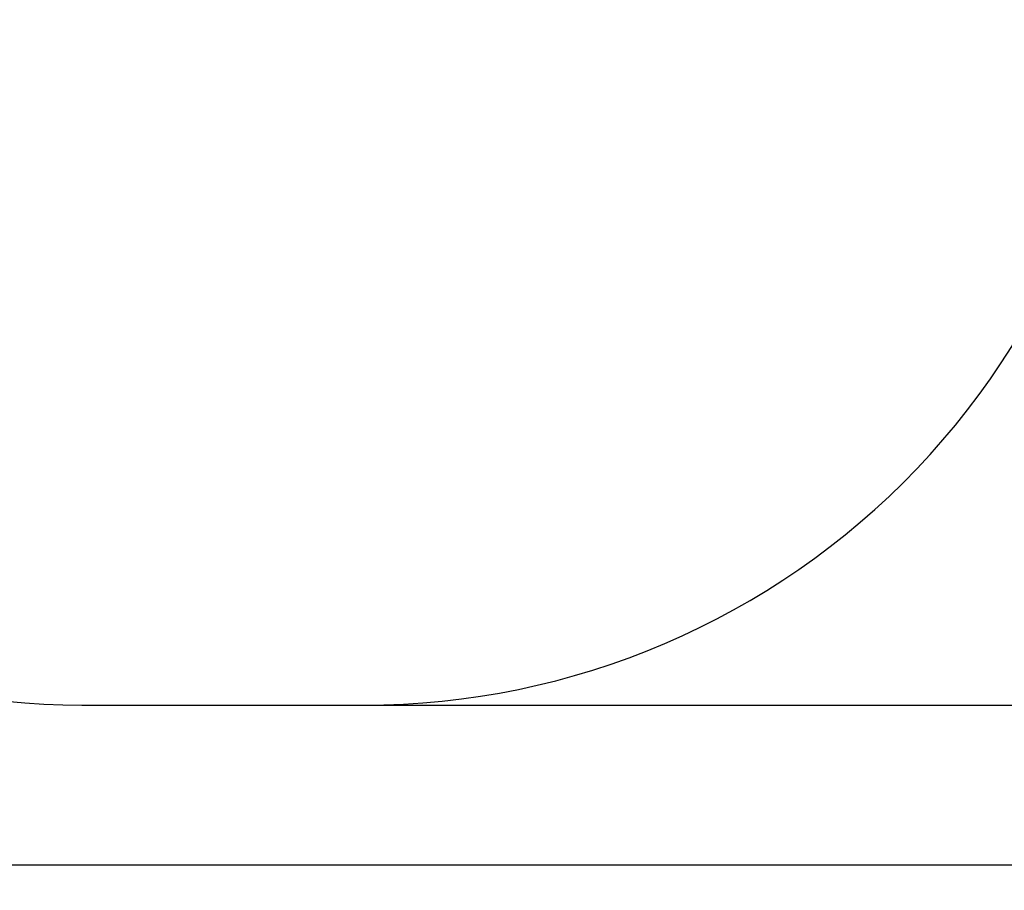
# Model space of a CAD drawing. Units: millimetres. Extents: x 1.49 to 9.48, y 1.67 to 7.36.
# Drawn here: x 5.94 to 7.87, y 1.67 to 3.38 of the extents above; entities that cross this region are included whole.
import ezdxf

# ---------------------------------------------------------------- set-up
doc = ezdxf.new("R2010")
doc.units = ezdxf.units.MM
doc.header["$LTSCALE"] = 50
doc.header["$PDSIZE"] = -1
doc.linetypes.add('SLD-Сплошная', pattern=[0])
doc.styles.get("Standard").update_dxf_attribs({"font": 'isocpeui.ttf'})
doc.dimstyles.new('ISO-25', dxfattribs={"dimtxt": 2.5, "dimasz": 2.5, "dimexe": 1.25, "dimexo": 0.625, "dimtad": 1, "dimtxsty": 'Standard', "dimcen": 2.5, "dimadec": 0, "dimazin": 0, "dimtfac": 1, "dimtmove": 0, "dimatfit": 3, "dimfxl": 1, "dimarcsym": 0})

# ---------------------------------------------------------------- blocks, each defined once
blk = doc.blocks.new('_D_10')
at = {"color": 0, "lineweight": -2, "transparency": 16777216}
for p, q in [((1.4934, 5.0488), (1.4934, 1.6697)), ((9.0156, 4.9793), (9.0156, 1.6697)), ((1.6434, 1.7197), (8.8656, 1.7197))]:
    blk.add_line(p, q, dxfattribs=at)
at = {"color": 0, "transparency": 16777216}
for points in [[(1.6434, 1.7447), (1.6434, 1.6947), (1.4934, 1.7197)], [(8.8656, 1.7447), (8.8656, 1.6947), (9.0156, 1.7197)]]:
    blk.add_solid(points, dxfattribs=at)
at = {"layer": 'Defpoints', "color": 0, "transparency": 16777216}
for p in [(1.4934, 5.0488), (9.0156, 4.9793), (9.0156, 1.7197)]:
    blk.add_point(p, dxfattribs=at)
at = {"color": 0, "transparency": 16777216, "insert": (5.2545, 1.9497), "char_height": 0.15, "attachment_point": 2}
blk.add_mtext('7,52м', dxfattribs=at)
blk = doc.blocks.new('_D_11')
at = {"color": 0, "lineweight": -2, "transparency": 16777216}
for p, q in [((6.8256, 7.3598), (9.4839, 7.3598)), ((9.4339, 2.1836), (9.4339, 7.2098)), ((6.6141, 2.0336), (9.4839, 2.0336))]:
    blk.add_line(p, q, dxfattribs=at)
at = {"color": 0, "transparency": 16777216}
for points in [[(9.4089, 7.2098), (9.4589, 7.2098), (9.4339, 7.3598)], [(9.4089, 2.1836), (9.4589, 2.1836), (9.4339, 2.0336)]]:
    blk.add_solid(points, dxfattribs=at)
at = {"layer": 'Defpoints', "color": 0, "transparency": 16777216}
for p in [(6.8256, 7.3598), (9.4339, 7.3598), (6.6141, 2.0336)]:
    blk.add_point(p, dxfattribs=at)
at = {"color": 0, "transparency": 16777216, "insert": (9.2039, 4.6967), "char_height": 0.15, "attachment_point": 2, "rotation": 90}
blk.add_mtext('5,33м', dxfattribs=at)

msp = doc.modelspace()

# ---------------------------------------------------------------- linework, layer by layer
at = {"color": 251, "linetype": 'SLD-Сплошная', "true_color": 0x636466}
msp.add_line((6.0591, 2.0336), (6.6141, 2.0336), dxfattribs=at)
for centre, start, end in [((6.6141, 3.5336), 270, 2.6583), ((6.0591, 3.5336), 179.4195, 270)]:
    msp.add_arc(centre, 1.5, start, end, dxfattribs=at)

# ---------------------------------------------------------------- dimensions: what is measured, and where the dimension line sits
at = {"color": 251, "true_color": 0x636466}
for base, p1, p2, angle, picture, middle in [((9.4339, 7.3598), (6.6141, 2.0336), (6.8256, 7.3598), 90, '_D_11', (9.4339, 4.6967)), ((9.0156, 1.7197), (1.4934, 5.0488), (9.0156, 4.9793), 0, '_D_10', (5.2545, 1.7197))]:
    dim = msp.add_linear_dim(base=base, p1=p1, p2=p2, angle=angle, dimstyle='ISO-25', override={"dimtxt": 0.15, "dimasz": 0.15, "dimexe": 0.05, "dimexo": 0, "dimgap": 0.05, "dimzin": 1, "dimpost": 'м', "dimtdec": 3, "dimtzin": 1}, dxfattribs=at)
    dim.commit()
    dim.dimension.update_dxf_attribs({"geometry": picture, "text_midpoint": middle, "dimtype": 160})

doc.saveas('drawing.dxf')
